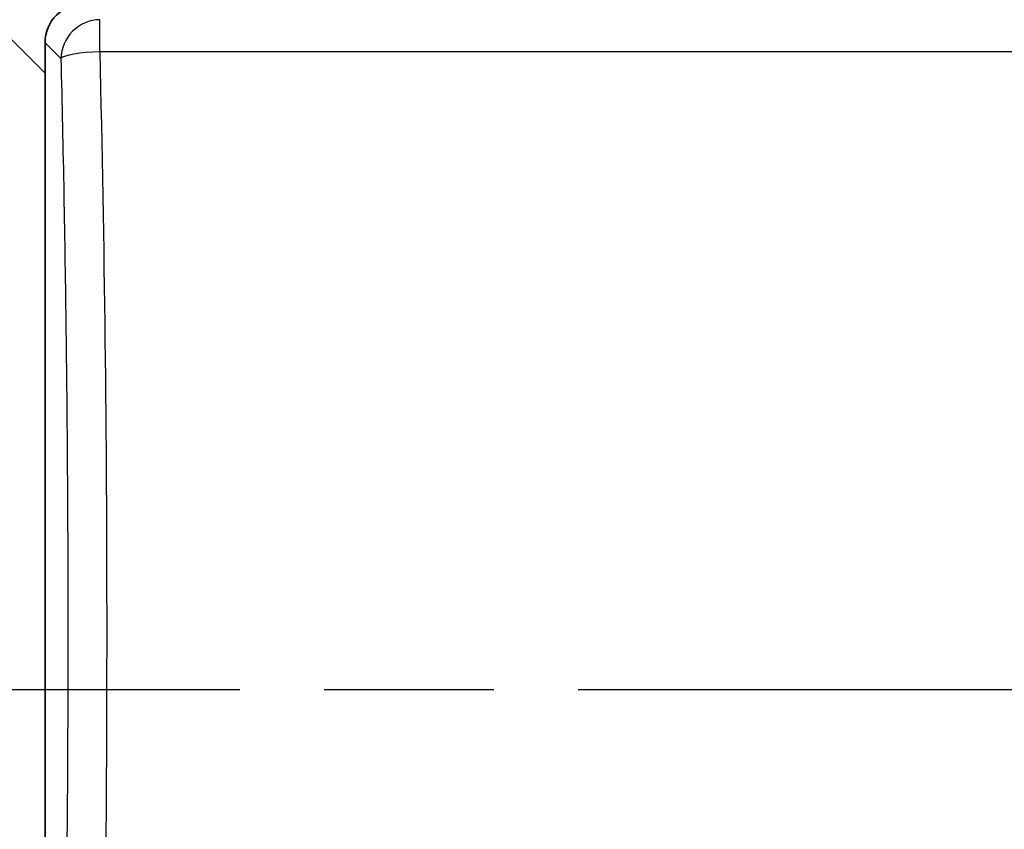
# Model space of a CAD drawing. Units: millimetres. Extents: x 43 to 1216, y 24 to 867.
# Drawn here: x 200 to 251, y 440 to 482 of the extents above; entities that cross this region are included whole.
import ezdxf

# ---------------------------------------------------------------- set-up
doc = ezdxf.new("R2010")
doc.units = ezdxf.units.MM
doc.header["$LTSCALE"] = 3
doc.linetypes.add('CHAIN', pattern=[0.3543, 0.2362, -0.0295, 0.0591, -0.0295])
doc.layers.get('Defpoints').update_dxf_attribs({"lineweight": 25})
for name, color, linetype, lineweight in [('Dimension (ISO)', 7, 'Continuous', 18), ('Section Line (ISO)', 7, 'CHAIN', 25), ('Visible (ISO)', 7, 'Continuous', 35), ('Visible Narrow (ISO)', 7, 'Continuous', 25)]:
    doc.layers.add(name, color=color, linetype=linetype, lineweight=lineweight)
doc.styles.add('Note Text (TK)', font='MS PGothic.ttf')
doc.dimstyles.new('Default - Method 1b (TK)', dxfattribs={"dimscale": 3, "dimtxt": 2.5, "dimasz": 2.5, "dimexe": 1, "dimexo": 1.5, "dimgap": 1, "dimtad": 1, "dimtoh": 1, "dimrnd": 1e-08, "dimdsep": 46, "dimtxsty": 'Note Text (TK)', "dimblk": 'OPEN', "dimcen": 0.09, "dimdle": 5, "dimclrd": 100, "dimclre": 100, "dimclrt": 7, "dimadec": 1, "dimazin": 1, "dimtfac": 1, "dimtmove": 0, "dimatfit": 3, "dimldrblk": 'OPEN', "dimfxl": 1, "dimtolj": 1, "dimlwd": -1, "dimlwe": -1, "dimarcsym": 0})

# ---------------------------------------------------------------- blocks, each defined once
blk = doc.blocks.new('2dTransSection1')
at = {"layer": 'Section Line (ISO)', "linetype": 'CHAIN', "ltscale": 16.246529}
blk.add_line((59.044, 149.176), (177.923, 149.176), dxfattribs=at)
blk = doc.blocks.new('_Open')
at = {"color": 0, "linetype": 'ByBlock', "lineweight": -2}
for p, q in [((-1, 0.1667), (0, 0)), ((-1, -0.1667), (0, 0)), ((0, 0), (-1, 0))]:
    blk.add_line(p, q, dxfattribs=at)
blk = doc.blocks.new('*D19')
at = {"layer": 'Defpoints', "color": 0}
for p in [(206.736, 495.21), (154.002, 399.983), (206.622, 399.983)]:
    blk.add_point(p, dxfattribs=at)
at = {"layer": 'Dimension (ISO)', "color": 100}
for p, q in [((202.236, 495.21), (151.002, 495.21)), ((154.002, 487.71), (154.002, 407.483)), ((202.122, 399.983), (151.002, 399.983))]:
    blk.add_line(p, q, dxfattribs=at)
at = {"layer": 'Dimension (ISO)', "color": 100, "xscale": 7.5, "yscale": 7.5, "zscale": 7.5}
for p, rotation in [((154.002, 495.21), 90), ((154.002, 399.983), 270)]:
    blk.add_blockref('_Open', p, dxfattribs=dict(at, rotation=rotation))
at = {"layer": 'Dimension (ISO)', "color": 7, "insert": (147.252, 426.865), "char_height": 7.5, "attachment_point": 4, "rotation": 90, "style": 'Note Text (TK)'}
blk.add_mtext('\\A1;95.2±0.5', dxfattribs=at)

msp = doc.modelspace()

# ---------------------------------------------------------------- linework, layer by layer
at = {"layer": 'Visible (ISO)'}
for p, q in [((201.73622311, 480.51617729), (201.73622311, 478.96117952)), ((201.73622311, 478.96117952), (201.73622358, 420.47724899))]:
    msp.add_line(p, q, dxfattribs=at)
msp.add_ellipse((203.75587826, 480.47705828), major_axis=(1.44187618, -1.44187618), ratio=0.9808148485, start_param=2.3658796719, end_param=3.9173056353, dxfattribs=at)
msp.add_open_spline([(202.73622311, 484.49671343), (202.36140723, 484.49666469), (201.96096865, 484.42214316), (201.22130022, 484.11701112), (200.88242273, 483.88555374), (200.3473828, 483.3505138), (200.11592541, 483.01163631), (199.81079337, 482.27196789), (199.73627184, 481.87152931), (199.73622311, 481.49671343)], degree=3, knots=[0.24493261025, 0.24493261025, 0.24493261025, 0.24493261025, 0.35779784539, 0.35779784539, 0.47129695529, 0.47129695529, 0.58479606519, 0.58479606519, 0.69766130033, 0.69766130033, 0.69766130033, 0.69766130033], dxfattribs=at)
at = {"layer": 'Visible Narrow (ISO)'}
for p, q in [((204.52520623, 480.05105272), (204.52520623, 481.68826642)), ((201.73622311, 478.96117952), (199.73622204, 480.96118013)), ((202.54467012, 479.70773029), (201.73622311, 480.51617729)), ((497.94723998, 480.05105272), (204.52520624, 480.05105272))]:
    msp.add_line(p, q, dxfattribs=at)
for centre, major_axis, ratio, start_param, end_param in [((204.52520625, 479.70773028), (-1.41421356, -1.41421356), 0.9808148486, 3.9366760073, 4.7123889893), ((204.52520625, 479.70773028), (-1.41421355, -1.41421358), 0.9808148486, 4.7123889802, 5.4881019517), ((204.52521401, 479.70772779), (-1.99941038, -0.04896341), 0.1716112811, 4.7081903116, 6.141435096)]:
    msp.add_ellipse(centre, major_axis=major_axis, ratio=ratio, start_param=start_param, end_param=end_param, dxfattribs=at)
for points, knots in [([(204.52520625, 480.05105272), (204.76186735, 470.27281977), (204.88020024, 460.37206478), (204.88020493, 450.49690932), (204.88020962, 440.62175386), (204.76187673, 430.72097438), (204.52520625, 420.94237414)], [0, 0, 0, 0, 0.5, 0.5, 0.5, 1, 1, 1, 1]), ([(202.54467012, 479.70773029), (202.65730383, 475.10804708), (202.83722763, 465.419187), (202.93182361, 450.56176934), (202.83855125, 435.66052771), (202.6583477, 425.92799109), (202.54467019, 421.28569646)], [0, 0, 0, 0, 0.238657934, 0.49889264, 0.7591295687, 1, 1, 1, 1])]:
    msp.add_open_spline(points, degree=3, knots=knots, dxfattribs=at)

# ---------------------------------------------------------------- block references
at = {"layer": 'Section Line (ISO)', "xscale": 3, "yscale": 3, "zscale": 3}
msp.add_blockref('2dTransSection1', (0, 0), dxfattribs=at)

# ---------------------------------------------------------------- dimensions: what is measured, and where the dimension line sits
at = {"layer": 'Dimension (ISO)', "color": 100}
dim = msp.add_linear_dim(base=(154.00160964, 399.98326415), p1=(206.73622311, 495.21016271), p2=(206.62239306, 399.98326415), angle=90, dimstyle='Default - Method 1b (TK)', override={"dimgap": 1, "dimdec": 1, "dimtol": 1, "dimlim": 0, "dimtp": 0.5, "dimtm": 0.5, "dimtdec": 2, "dimtofl": 0, "dimatfit": 1}, dxfattribs=at)
dim.commit()
dim.dimension.update_dxf_attribs({"geometry": '*D19', "text_midpoint": (154.00160964, 447.59671343), "dimtype": 160})

doc.saveas('drawing.dxf')
